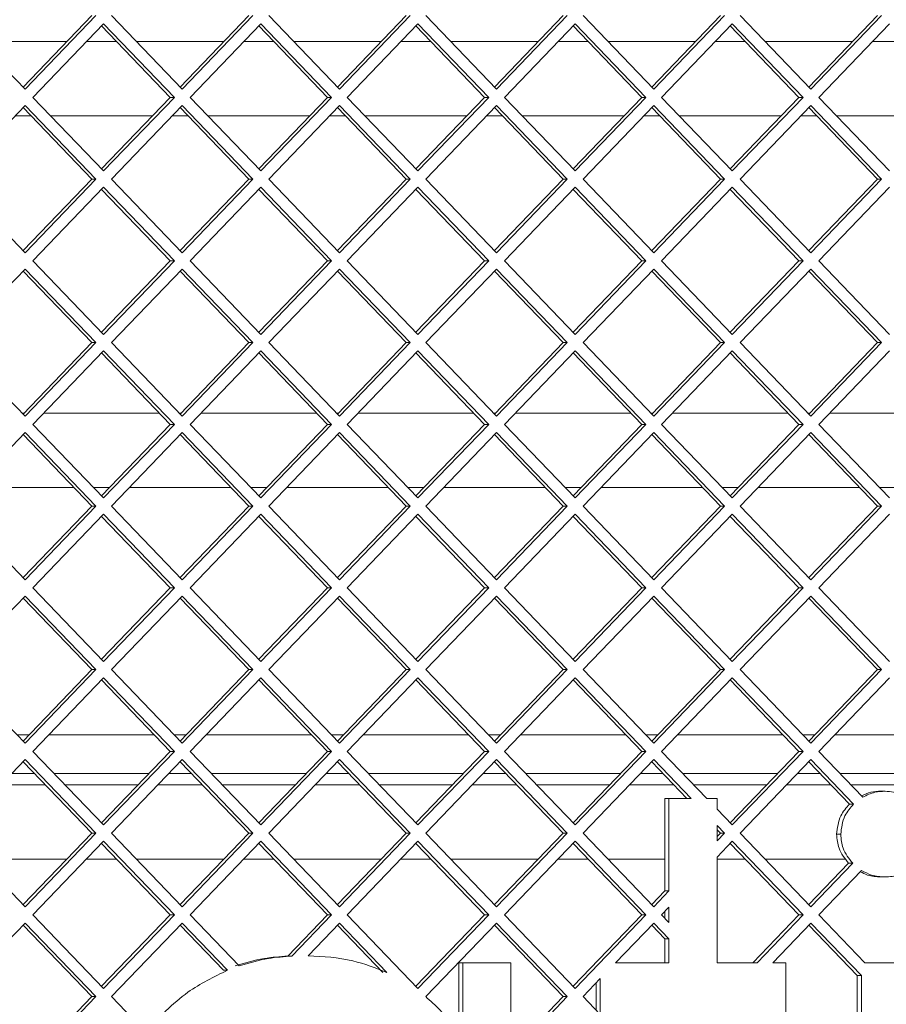
# Paper-space layout 'Foglio2' of a CAD drawing. Units: millimetres. Extents: x 5 to 415, y 5 to 292.
# Drawn here: x 357 to 359, y 142 to 144 of the extents above; entities that cross this region are included whole.
import ezdxf

# ---------------------------------------------------------------- set-up
doc = ezdxf.new("R2010")
doc.units = ezdxf.units.MM

psp = doc.layouts.new('Foglio2')

# ---------------------------------------------------------------- linework, layer by layer
at = {"color": 7, "linetype": 'Continuous', "lineweight": 15}
for p, q in [((356.5724123, 144.49550627), (356.7627324, 144.29751637)), ((356.75721966, 144.30325128), (356.94202701, 144.49550627)), ((356.7627324, 144.29751637), (356.95305251, 144.49550627)), ((356.99536744, 144.49550627), (357.18568755, 144.29751637)), ((357.1801748, 144.30325128), (357.36498216, 144.49550627)), ((357.18568755, 144.29751637), (357.37600765, 144.49550627)), ((357.41832259, 144.49550627), (357.6086427, 144.29751637)), ((357.60312995, 144.30325128), (357.78793731, 144.49550627)), ((357.6086427, 144.29751637), (357.7989628, 144.49550627)), ((357.84127774, 144.49550627), (358.03159784, 144.29751637)), ((358.02608509, 144.30325128), (358.21089245, 144.49550627)), ((358.03159784, 144.29751637), (358.22191795, 144.49550627)), ((358.26423288, 144.49550627), (358.45455299, 144.29751637)), ((358.44904024, 144.30325128), (358.6338476, 144.49550627)), ((358.45455299, 144.29751637), (358.64487309, 144.49550627)), ((358.68718803, 144.49550627), (358.87750813, 144.29751637)), ((358.87199539, 144.30325128), (359.05680275, 144.49550627)), ((358.87750813, 144.29751637), (359.06782824, 144.49550627)), ((356.97420998, 144.47349617), (356.78388987, 144.27550627)), ((357.15350459, 144.27550627), (356.96869723, 144.46776126)), ((357.16453008, 144.27550627), (356.97420998, 144.47349617)), ((357.39716512, 144.47349617), (357.20684502, 144.27550627)), ((357.57645973, 144.27550627), (357.39165238, 144.46776126)), ((357.58748523, 144.27550627), (357.39716512, 144.47349617)), ((357.82012027, 144.47349617), (357.62980016, 144.27550627)), ((357.99941488, 144.27550627), (357.81460752, 144.46776126)), ((358.01044037, 144.27550627), (357.82012027, 144.47349617)), ((358.24307541, 144.47349617), (358.05275531, 144.27550627)), ((358.42237003, 144.27550627), (358.23756267, 144.46776126)), ((358.43339552, 144.27550627), (358.24307541, 144.47349617)), ((358.66603056, 144.47349617), (358.47571046, 144.27550627)), ((358.84532517, 144.27550627), (358.66051781, 144.46776126)), ((358.85635067, 144.27550627), (358.66603056, 144.47349617)), ((359.08898571, 144.47349617), (358.8986656, 144.27550627)), ((356.8747387, 144.42550627), (356.63970062, 144.42550627)), ((357.00931533, 144.42550627), (356.92807912, 144.42550627)), ((357.29769384, 144.42550627), (357.06265576, 144.42550627)), ((357.43227048, 144.42550627), (357.35103427, 144.42550627)), ((357.72064899, 144.42550627), (357.48561091, 144.42550627)), ((357.85522563, 144.42550627), (357.77398942, 144.42550627)), ((358.14360413, 144.42550627), (357.90856605, 144.42550627)), ((358.27818077, 144.42550627), (358.19694456, 144.42550627)), ((358.56655928, 144.42550627), (358.3315212, 144.42550627)), ((358.70113592, 144.42550627), (358.61989971, 144.42550627)), ((358.98951443, 144.42550627), (358.75447635, 144.42550627)), ((359.12409106, 144.42550627), (359.04285486, 144.42550627)), ((356.7627324, 144.25349617), (356.5724123, 144.05550627)), ((356.95305251, 144.05550627), (356.7627324, 144.25349617)), ((356.78388987, 144.27550627), (356.97420998, 144.07751637)), ((356.96869723, 144.08325128), (357.15350459, 144.27550627)), ((356.97420998, 144.07751637), (357.16453008, 144.27550627)), ((357.18568755, 144.25349617), (356.99536744, 144.05550627)), ((357.15350459, 144.27550627), (357.16453008, 144.27550627)), ((357.37600765, 144.05550627), (357.18568755, 144.25349617)), ((357.20684502, 144.27550627), (357.39716512, 144.07751637)), ((357.39165238, 144.08325128), (357.57645973, 144.27550627)), ((357.39716512, 144.07751637), (357.58748523, 144.27550627)), ((357.6086427, 144.25349617), (357.41832259, 144.05550627)), ((357.57645973, 144.27550627), (357.58748523, 144.27550627)), ((357.7989628, 144.05550627), (357.6086427, 144.25349617)), ((357.62980016, 144.27550627), (357.82012027, 144.07751637)), ((357.81460752, 144.08325128), (357.99941488, 144.27550627)), ((357.82012027, 144.07751637), (358.01044037, 144.27550627)), ((358.03159784, 144.25349617), (357.84127774, 144.05550627)), ((357.99941488, 144.27550627), (358.01044037, 144.27550627)), ((358.22191795, 144.05550627), (358.03159784, 144.25349617)), ((358.05275531, 144.27550627), (358.24307541, 144.07751637)), ((358.23756267, 144.08325128), (358.42237003, 144.27550627)), ((358.24307541, 144.07751637), (358.43339552, 144.27550627)), ((358.45455299, 144.25349617), (358.26423288, 144.05550627)), ((358.42237003, 144.27550627), (358.43339552, 144.27550627)), ((358.64487309, 144.05550627), (358.45455299, 144.25349617)), ((358.47571046, 144.27550627), (358.66603056, 144.07751637)), ((358.66051781, 144.08325128), (358.84532517, 144.27550627)), ((358.66603056, 144.07751637), (358.85635067, 144.27550627)), ((358.87750813, 144.25349617), (358.68718803, 144.05550627)), ((358.84532517, 144.27550627), (358.85635067, 144.27550627)), ((359.06782824, 144.05550627), (358.87750813, 144.25349617)), ((358.8986656, 144.27550627), (359.08898571, 144.07751637)), ((356.73582679, 144.22550627), (356.77861253, 144.22550627)), ((356.94202701, 144.05550627), (356.75721966, 144.24776126)), ((356.83195295, 144.22550627), (357.1054415, 144.22550627)), ((357.15878193, 144.22550627), (357.20156767, 144.22550627)), ((357.36498216, 144.05550627), (357.1801748, 144.24776126)), ((357.2549081, 144.22550627), (357.52839665, 144.22550627)), ((357.58173708, 144.22550627), (357.62452282, 144.22550627)), ((357.78793731, 144.05550627), (357.60312995, 144.24776126)), ((357.67786325, 144.22550627), (357.9513518, 144.22550627)), ((358.00469222, 144.22550627), (358.04747796, 144.22550627)), ((358.21089245, 144.05550627), (358.02608509, 144.24776126)), ((358.10081839, 144.22550627), (358.37430694, 144.22550627)), ((358.42764737, 144.22550627), (358.47043311, 144.22550627)), ((358.6338476, 144.05550627), (358.44904024, 144.24776126)), ((358.52377354, 144.22550627), (358.79726209, 144.22550627)), ((358.85060252, 144.22550627), (358.89338826, 144.22550627)), ((359.05680275, 144.05550627), (358.87199539, 144.24776126)), ((358.94672869, 144.22550627), (359.22021723, 144.22550627)), ((356.5724123, 144.05550627), (356.7627324, 143.85751637)), ((356.75721966, 143.86325128), (356.94202701, 144.05550627)), ((356.7627324, 143.85751637), (356.95305251, 144.05550627)), ((356.94202701, 144.05550627), (356.95305251, 144.05550627)), ((356.99536744, 144.05550627), (357.18568755, 143.85751637)), ((357.1801748, 143.86325128), (357.36498216, 144.05550627)), ((357.18568755, 143.85751637), (357.37600765, 144.05550627)), ((357.36498216, 144.05550627), (357.37600765, 144.05550627)), ((357.41832259, 144.05550627), (357.6086427, 143.85751637)), ((357.60312995, 143.86325128), (357.78793731, 144.05550627)), ((357.6086427, 143.85751637), (357.7989628, 144.05550627)), ((357.78793731, 144.05550627), (357.7989628, 144.05550627)), ((357.84127774, 144.05550627), (358.03159784, 143.85751637)), ((358.02608509, 143.86325128), (358.21089245, 144.05550627)), ((358.03159784, 143.85751637), (358.22191795, 144.05550627)), ((358.21089245, 144.05550627), (358.22191795, 144.05550627)), ((358.26423288, 144.05550627), (358.45455299, 143.85751637)), ((358.44904024, 143.86325128), (358.6338476, 144.05550627)), ((358.45455299, 143.85751637), (358.64487309, 144.05550627)), ((358.6338476, 144.05550627), (358.64487309, 144.05550627)), ((358.68718803, 144.05550627), (358.87750813, 143.85751637)), ((358.87199539, 143.86325128), (359.05680275, 144.05550627)), ((358.87750813, 143.85751637), (359.06782824, 144.05550627)), ((359.05680275, 144.05550627), (359.06782824, 144.05550627)), ((356.97420998, 144.03349617), (356.78388987, 143.83550627)), ((357.15350459, 143.83550627), (356.96869723, 144.02776126)), ((357.16453008, 143.83550627), (356.97420998, 144.03349617)), ((357.39716512, 144.03349617), (357.20684502, 143.83550627)), ((357.57645973, 143.83550627), (357.39165238, 144.02776126)), ((357.58748523, 143.83550627), (357.39716512, 144.03349617)), ((357.82012027, 144.03349617), (357.62980016, 143.83550627)), ((357.99941488, 143.83550627), (357.81460752, 144.02776126)), ((358.01044037, 143.83550627), (357.82012027, 144.03349617)), ((358.24307541, 144.03349617), (358.05275531, 143.83550627)), ((358.42237003, 143.83550627), (358.23756267, 144.02776126)), ((358.43339552, 143.83550627), (358.24307541, 144.03349617)), ((358.66603056, 144.03349617), (358.47571046, 143.83550627)), ((358.84532517, 143.83550627), (358.66051781, 144.02776126)), ((358.85635067, 143.83550627), (358.66603056, 144.03349617)), ((359.08898571, 144.03349617), (358.8986656, 143.83550627)), ((356.78388987, 143.83550627), (356.97420998, 143.63751637)), ((356.96869723, 143.64325128), (357.15350459, 143.83550627)), ((356.97420998, 143.63751637), (357.16453008, 143.83550627)), ((357.15350459, 143.83550627), (357.16453008, 143.83550627)), ((357.20684502, 143.83550627), (357.39716512, 143.63751637)), ((357.39165238, 143.64325128), (357.57645973, 143.83550627)), ((357.39716512, 143.63751637), (357.58748523, 143.83550627)), ((357.57645973, 143.83550627), (357.58748523, 143.83550627)), ((357.62980016, 143.83550627), (357.82012027, 143.63751637)), ((357.81460752, 143.64325128), (357.99941488, 143.83550627)), ((357.82012027, 143.63751637), (358.01044037, 143.83550627)), ((357.99941488, 143.83550627), (358.01044037, 143.83550627)), ((358.05275531, 143.83550627), (358.24307541, 143.63751637)), ((358.23756267, 143.64325128), (358.42237003, 143.83550627)), ((358.24307541, 143.63751637), (358.43339552, 143.83550627)), ((358.42237003, 143.83550627), (358.43339552, 143.83550627)), ((358.47571046, 143.83550627), (358.66603056, 143.63751637)), ((358.66051781, 143.64325128), (358.84532517, 143.83550627)), ((358.66603056, 143.63751637), (358.85635067, 143.83550627)), ((358.84532517, 143.83550627), (358.85635067, 143.83550627)), ((358.8986656, 143.83550627), (359.08898571, 143.63751637)), ((356.7627324, 143.81349617), (356.5724123, 143.61550627)), ((356.94202701, 143.61550627), (356.75721966, 143.80776126)), ((356.95305251, 143.61550627), (356.7627324, 143.81349617)), ((357.18568755, 143.81349617), (356.99536744, 143.61550627)), ((357.36498216, 143.61550627), (357.1801748, 143.80776126)), ((357.37600765, 143.61550627), (357.18568755, 143.81349617)), ((357.6086427, 143.81349617), (357.41832259, 143.61550627)), ((357.78793731, 143.61550627), (357.60312995, 143.80776126)), ((357.7989628, 143.61550627), (357.6086427, 143.81349617)), ((358.03159784, 143.81349617), (357.84127774, 143.61550627)), ((358.21089245, 143.61550627), (358.02608509, 143.80776126)), ((358.22191795, 143.61550627), (358.03159784, 143.81349617)), ((358.45455299, 143.81349617), (358.26423288, 143.61550627)), ((358.6338476, 143.61550627), (358.44904024, 143.80776126)), ((358.64487309, 143.61550627), (358.45455299, 143.81349617)), ((358.87750813, 143.81349617), (358.68718803, 143.61550627)), ((359.05680275, 143.61550627), (358.87199539, 143.80776126)), ((359.06782824, 143.61550627), (358.87750813, 143.81349617)), ((356.5724123, 143.61550627), (356.7627324, 143.41751637)), ((356.75721966, 143.42325128), (356.94202701, 143.61550627)), ((356.7627324, 143.41751637), (356.95305251, 143.61550627)), ((356.94202701, 143.61550627), (356.95305251, 143.61550627)), ((356.99536744, 143.61550627), (357.18568755, 143.41751637)), ((357.1801748, 143.42325128), (357.36498216, 143.61550627)), ((357.18568755, 143.41751637), (357.37600765, 143.61550627)), ((357.36498216, 143.61550627), (357.37600765, 143.61550627)), ((357.41832259, 143.61550627), (357.6086427, 143.41751637)), ((357.60312995, 143.42325128), (357.78793731, 143.61550627)), ((357.6086427, 143.41751637), (357.7989628, 143.61550627)), ((357.78793731, 143.61550627), (357.7989628, 143.61550627)), ((357.84127774, 143.61550627), (358.03159784, 143.41751637)), ((358.02608509, 143.42325128), (358.21089245, 143.61550627)), ((358.03159784, 143.41751637), (358.22191795, 143.61550627)), ((358.21089245, 143.61550627), (358.22191795, 143.61550627)), ((358.26423288, 143.61550627), (358.45455299, 143.41751637)), ((358.44904024, 143.42325128), (358.6338476, 143.61550627)), ((358.45455299, 143.41751637), (358.64487309, 143.61550627)), ((358.6338476, 143.61550627), (358.64487309, 143.61550627)), ((358.68718803, 143.61550627), (358.87750813, 143.41751637)), ((358.87199539, 143.42325128), (359.05680275, 143.61550627)), ((358.87750813, 143.41751637), (359.06782824, 143.61550627)), ((359.05680275, 143.61550627), (359.06782824, 143.61550627)), ((356.97420998, 143.59349617), (356.78388987, 143.39550627)), ((357.16453008, 143.39550627), (356.97420998, 143.59349617)), ((357.39716512, 143.59349617), (357.20684502, 143.39550627)), ((357.58748523, 143.39550627), (357.39716512, 143.59349617)), ((357.82012027, 143.59349617), (357.62980016, 143.39550627)), ((358.01044037, 143.39550627), (357.82012027, 143.59349617)), ((358.24307541, 143.59349617), (358.05275531, 143.39550627)), ((358.43339552, 143.39550627), (358.24307541, 143.59349617)), ((358.66603056, 143.59349617), (358.47571046, 143.39550627)), ((358.85635067, 143.39550627), (358.66603056, 143.59349617)), ((359.08898571, 143.59349617), (358.8986656, 143.39550627)), ((357.15350459, 143.39550627), (356.96869723, 143.58776126)), ((357.57645973, 143.39550627), (357.39165238, 143.58776126)), ((357.99941488, 143.39550627), (357.81460752, 143.58776126)), ((358.42237003, 143.39550627), (358.23756267, 143.58776126)), ((358.84532517, 143.39550627), (358.66051781, 143.58776126)), ((356.75938729, 143.42550627), (356.75505202, 143.42550627)), ((357.12466674, 143.42550627), (356.81272772, 143.42550627)), ((357.18234244, 143.42550627), (357.17800717, 143.42550627)), ((357.54762188, 143.42550627), (357.23568287, 143.42550627)), ((357.60529758, 143.42550627), (357.60096231, 143.42550627)), ((357.97057703, 143.42550627), (357.65863801, 143.42550627)), ((358.02825273, 143.42550627), (358.02391746, 143.42550627)), ((358.39353218, 143.42550627), (358.08159316, 143.42550627)), ((358.45120788, 143.42550627), (358.4468726, 143.42550627)), ((358.81648732, 143.42550627), (358.50454831, 143.42550627)), ((358.87416302, 143.42550627), (358.86982775, 143.42550627)), ((359.23944247, 143.42550627), (358.92750345, 143.42550627)), ((356.78388987, 143.39550627), (356.97420998, 143.19751637)), ((356.96869723, 143.20325128), (357.15350459, 143.39550627)), ((356.97420998, 143.19751637), (357.16453008, 143.39550627)), ((357.15350459, 143.39550627), (357.16453008, 143.39550627)), ((357.20684502, 143.39550627), (357.39716512, 143.19751637)), ((357.39165238, 143.20325128), (357.57645973, 143.39550627)), ((357.39716512, 143.19751637), (357.58748523, 143.39550627)), ((357.57645973, 143.39550627), (357.58748523, 143.39550627)), ((357.62980016, 143.39550627), (357.82012027, 143.19751637)), ((357.81460752, 143.20325128), (357.99941488, 143.39550627)), ((357.82012027, 143.19751637), (358.01044037, 143.39550627)), ((357.99941488, 143.39550627), (358.01044037, 143.39550627)), ((358.05275531, 143.39550627), (358.24307541, 143.19751637)), ((358.23756267, 143.20325128), (358.42237003, 143.39550627)), ((358.24307541, 143.19751637), (358.43339552, 143.39550627)), ((358.42237003, 143.39550627), (358.43339552, 143.39550627)), ((358.47571046, 143.39550627), (358.66603056, 143.19751637)), ((358.66051781, 143.20325128), (358.84532517, 143.39550627)), ((358.66603056, 143.19751637), (358.85635067, 143.39550627)), ((358.84532517, 143.39550627), (358.85635067, 143.39550627)), ((358.8986656, 143.39550627), (359.08898571, 143.19751637)), ((356.7627324, 143.37349617), (356.5724123, 143.17550627)), ((356.94202701, 143.17550627), (356.75721966, 143.36776126)), ((356.95305251, 143.17550627), (356.7627324, 143.37349617)), ((357.18568755, 143.37349617), (356.99536744, 143.17550627)), ((357.36498216, 143.17550627), (357.1801748, 143.36776126)), ((357.37600765, 143.17550627), (357.18568755, 143.37349617)), ((357.6086427, 143.37349617), (357.41832259, 143.17550627)), ((357.78793731, 143.17550627), (357.60312995, 143.36776126)), ((357.7989628, 143.17550627), (357.6086427, 143.37349617)), ((358.03159784, 143.37349617), (357.84127774, 143.17550627)), ((358.21089245, 143.17550627), (358.02608509, 143.36776126)), ((358.22191795, 143.17550627), (358.03159784, 143.37349617)), ((358.45455299, 143.37349617), (358.26423288, 143.17550627)), ((358.6338476, 143.17550627), (358.44904024, 143.36776126)), ((358.64487309, 143.17550627), (358.45455299, 143.37349617)), ((358.87750813, 143.37349617), (358.68718803, 143.17550627)), ((359.05680275, 143.17550627), (358.87199539, 143.36776126)), ((359.06782824, 143.17550627), (358.87750813, 143.37349617)), ((356.62047538, 143.22550627), (356.89396393, 143.22550627)), ((356.94730436, 143.22550627), (356.9900901, 143.22550627)), ((357.04343053, 143.22550627), (357.31691908, 143.22550627)), ((357.3702595, 143.22550627), (357.41304525, 143.22550627)), ((357.46638567, 143.22550627), (357.73987422, 143.22550627)), ((357.79321465, 143.22550627), (357.83600039, 143.22550627)), ((357.88934082, 143.22550627), (358.16282937, 143.22550627)), ((358.2161698, 143.22550627), (358.25895554, 143.22550627)), ((358.31229597, 143.22550627), (358.58578451, 143.22550627)), ((358.63912494, 143.22550627), (358.68191068, 143.22550627)), ((358.73525111, 143.22550627), (359.00873966, 143.22550627)), ((359.06208009, 143.22550627), (359.10486583, 143.22550627)), ((356.5724123, 143.17550627), (356.7627324, 142.97751637)), ((356.75721966, 142.98325128), (356.94202701, 143.17550627)), ((356.7627324, 142.97751637), (356.95305251, 143.17550627)), ((356.94202701, 143.17550627), (356.95305251, 143.17550627)), ((356.99536744, 143.17550627), (357.18568755, 142.97751637)), ((357.1801748, 142.98325128), (357.36498216, 143.17550627)), ((357.18568755, 142.97751637), (357.37600765, 143.17550627)), ((357.36498216, 143.17550627), (357.37600765, 143.17550627)), ((357.41832259, 143.17550627), (357.6086427, 142.97751637)), ((357.60312995, 142.98325128), (357.78793731, 143.17550627)), ((357.6086427, 142.97751637), (357.7989628, 143.17550627)), ((357.78793731, 143.17550627), (357.7989628, 143.17550627)), ((357.84127774, 143.17550627), (358.03159784, 142.97751637)), ((358.02608509, 142.98325128), (358.21089245, 143.17550627)), ((358.03159784, 142.97751637), (358.22191795, 143.17550627)), ((358.21089245, 143.17550627), (358.22191795, 143.17550627)), ((358.26423288, 143.17550627), (358.45455299, 142.97751637)), ((358.44904024, 142.98325128), (358.6338476, 143.17550627)), ((358.45455299, 142.97751637), (358.64487309, 143.17550627)), ((358.6338476, 143.17550627), (358.64487309, 143.17550627)), ((358.68718803, 143.17550627), (358.87750813, 142.97751637)), ((358.87199539, 142.98325128), (359.05680275, 143.17550627)), ((358.87750813, 142.97751637), (359.06782824, 143.17550627)), ((359.05680275, 143.17550627), (359.06782824, 143.17550627)), ((356.97420998, 143.15349617), (356.78388987, 142.95550627)), ((357.15350459, 142.95550627), (356.96869723, 143.14776126)), ((357.16453008, 142.95550627), (356.97420998, 143.15349617)), ((357.39716512, 143.15349617), (357.20684502, 142.95550627)), ((357.57645973, 142.95550627), (357.39165238, 143.14776126)), ((357.58748523, 142.95550627), (357.39716512, 143.15349617)), ((357.82012027, 143.15349617), (357.62980016, 142.95550627)), ((357.99941488, 142.95550627), (357.81460752, 143.14776126)), ((358.01044037, 142.95550627), (357.82012027, 143.15349617)), ((358.24307541, 143.15349617), (358.05275531, 142.95550627)), ((358.42237003, 142.95550627), (358.23756267, 143.14776126)), ((358.43339552, 142.95550627), (358.24307541, 143.15349617)), ((358.66603056, 143.15349617), (358.47571046, 142.95550627)), ((358.84532517, 142.95550627), (358.66051781, 143.14776126)), ((358.85635067, 142.95550627), (358.66603056, 143.15349617)), ((359.08898571, 143.15349617), (358.8986656, 142.95550627)), ((356.78388987, 142.95550627), (356.97420998, 142.75751637)), ((356.96869723, 142.76325128), (357.15350459, 142.95550627)), ((356.97420998, 142.75751637), (357.16453008, 142.95550627)), ((357.15350459, 142.95550627), (357.16453008, 142.95550627)), ((357.20684502, 142.95550627), (357.39716512, 142.75751637)), ((357.39165238, 142.76325128), (357.57645973, 142.95550627)), ((357.39716512, 142.75751637), (357.58748523, 142.95550627)), ((357.57645973, 142.95550627), (357.58748523, 142.95550627)), ((357.62980016, 142.95550627), (357.82012027, 142.75751637)), ((357.81460752, 142.76325128), (357.99941488, 142.95550627)), ((357.82012027, 142.75751637), (358.01044037, 142.95550627)), ((357.99941488, 142.95550627), (358.01044037, 142.95550627)), ((358.05275531, 142.95550627), (358.24307541, 142.75751637)), ((358.23756267, 142.76325128), (358.42237003, 142.95550627)), ((358.24307541, 142.75751637), (358.43339552, 142.95550627)), ((358.42237003, 142.95550627), (358.43339552, 142.95550627)), ((358.47571046, 142.95550627), (358.66603056, 142.75751637)), ((358.66051781, 142.76325128), (358.84532517, 142.95550627)), ((358.66603056, 142.75751637), (358.85635067, 142.95550627)), ((358.84532517, 142.95550627), (358.85635067, 142.95550627)), ((358.8986656, 142.95550627), (359.08898571, 142.75751637)), ((356.7627324, 142.93349617), (356.5724123, 142.73550627)), ((356.94202701, 142.73550627), (356.75721966, 142.92776126)), ((356.95305251, 142.73550627), (356.7627324, 142.93349617)), ((357.18568755, 142.93349617), (356.99536744, 142.73550627)), ((357.36498216, 142.73550627), (357.1801748, 142.92776126)), ((357.37600765, 142.73550627), (357.18568755, 142.93349617)), ((357.6086427, 142.93349617), (357.41832259, 142.73550627)), ((357.78793731, 142.73550627), (357.60312995, 142.92776126)), ((357.7989628, 142.73550627), (357.6086427, 142.93349617)), ((358.03159784, 142.93349617), (357.84127774, 142.73550627)), ((358.21089245, 142.73550627), (358.02608509, 142.92776126)), ((358.22191795, 142.73550627), (358.03159784, 142.93349617)), ((358.45455299, 142.93349617), (358.26423288, 142.73550627)), ((358.6338476, 142.73550627), (358.44904024, 142.92776126)), ((358.64487309, 142.73550627), (358.45455299, 142.93349617)), ((358.87750813, 142.93349617), (358.68718803, 142.73550627)), ((359.05680275, 142.73550627), (358.87199539, 142.92776126)), ((359.06782824, 142.73550627), (358.87750813, 142.93349617)), ((356.5724123, 142.73550627), (356.7627324, 142.53751637)), ((356.75721966, 142.54325128), (356.94202701, 142.73550627)), ((356.7627324, 142.53751637), (356.95305251, 142.73550627)), ((356.94202701, 142.73550627), (356.95305251, 142.73550627)), ((356.99536744, 142.73550627), (357.18568755, 142.53751637)), ((357.1801748, 142.54325128), (357.36498216, 142.73550627)), ((357.18568755, 142.53751637), (357.37600765, 142.73550627)), ((357.36498216, 142.73550627), (357.37600765, 142.73550627)), ((357.41832259, 142.73550627), (357.6086427, 142.53751637)), ((357.60312995, 142.54325128), (357.78793731, 142.73550627)), ((357.6086427, 142.53751637), (357.7989628, 142.73550627)), ((357.78793731, 142.73550627), (357.7989628, 142.73550627)), ((357.84127774, 142.73550627), (358.03159784, 142.53751637)), ((358.02608509, 142.54325128), (358.21089245, 142.73550627)), ((358.03159784, 142.53751637), (358.22191795, 142.73550627)), ((358.21089245, 142.73550627), (358.22191795, 142.73550627)), ((358.26423288, 142.73550627), (358.45455299, 142.53751637)), ((358.44904024, 142.54325128), (358.6338476, 142.73550627)), ((358.45455299, 142.53751637), (358.64487309, 142.73550627)), ((358.6338476, 142.73550627), (358.64487309, 142.73550627)), ((358.68718803, 142.73550627), (358.87750813, 142.53751637)), ((358.87199539, 142.54325128), (359.05680275, 142.73550627)), ((358.87750813, 142.53751637), (359.06782824, 142.73550627)), ((359.05680275, 142.73550627), (359.06782824, 142.73550627)), ((356.97420998, 142.71349617), (356.78388987, 142.51550627)), ((357.15350459, 142.51550627), (356.96869723, 142.70776126)), ((357.16453008, 142.51550627), (356.97420998, 142.71349617)), ((357.39716512, 142.71349617), (357.20684502, 142.51550627)), ((357.57645973, 142.51550627), (357.39165238, 142.70776126)), ((357.58748523, 142.51550627), (357.39716512, 142.71349617)), ((357.82012027, 142.71349617), (357.62980016, 142.51550627)), ((357.99941488, 142.51550627), (357.81460752, 142.70776126)), ((358.01044037, 142.51550627), (357.82012027, 142.71349617)), ((358.24307541, 142.71349617), (358.05275531, 142.51550627)), ((358.42237003, 142.51550627), (358.23756267, 142.70776126)), ((358.43339552, 142.51550627), (358.24307541, 142.71349617)), ((358.66603056, 142.71349617), (358.47571046, 142.51550627)), ((358.84532517, 142.51550627), (358.66051781, 142.70776126)), ((358.85635067, 142.51550627), (358.66603056, 142.71349617)), ((359.08898571, 142.71349617), (358.8986656, 142.51550627)), ((356.74155608, 142.55954609), (356.77288323, 142.55954609)), ((356.82622366, 142.55954609), (357.1111708, 142.55954609)), ((357.16451123, 142.55954609), (357.19583838, 142.55954609)), ((357.24917881, 142.55954609), (357.53412594, 142.55954609)), ((357.58746637, 142.55954609), (357.61879352, 142.55954609)), ((357.67213395, 142.55954609), (357.95708109, 142.55954609)), ((358.01042152, 142.55954609), (358.04174867, 142.55954609)), ((358.0950891, 142.55954609), (358.38003624, 142.55954609)), ((358.43337667, 142.55954609), (358.46470382, 142.55954609)), ((358.51804424, 142.55954609), (358.80299138, 142.55954609)), ((358.85633181, 142.55954609), (358.88765896, 142.55954609)), ((358.94099939, 142.55954609), (359.22594653, 142.55954609)), ((356.78388987, 142.51550627), (356.97420998, 142.31751637)), ((356.96869723, 142.32325128), (357.15350459, 142.51550627)), ((356.97420998, 142.31751637), (357.16453008, 142.51550627)), ((357.15350459, 142.51550627), (357.16453008, 142.51550627)), ((357.20684502, 142.51550627), (357.39716512, 142.31751637)), ((357.39165238, 142.32325128), (357.57645973, 142.51550627)), ((357.39716512, 142.31751637), (357.58748523, 142.51550627)), ((357.57645973, 142.51550627), (357.58748523, 142.51550627)), ((357.62980016, 142.51550627), (357.82012027, 142.31751637)), ((357.81460752, 142.32325128), (357.99941488, 142.51550627)), ((357.82012027, 142.31751637), (358.01044037, 142.51550627)), ((357.99941488, 142.51550627), (358.01044037, 142.51550627)), ((358.05275531, 142.51550627), (358.24307541, 142.31751637)), ((358.23756267, 142.32325128), (358.42237003, 142.51550627)), ((358.24307541, 142.31751637), (358.43339552, 142.51550627)), ((358.42237003, 142.51550627), (358.43339552, 142.51550627)), ((358.47571046, 142.51550627), (358.59734703, 142.38896781)), ((358.66051781, 142.32325128), (358.84532517, 142.51550627)), ((358.66603056, 142.31751637), (358.85635067, 142.51550627)), ((358.84532517, 142.51550627), (358.85635067, 142.51550627)), ((358.8986656, 142.51550627), (359.01700411, 142.39239879)), ((356.7627324, 142.49349617), (356.5724123, 142.29550627)), ((356.94202701, 142.29550627), (356.75721966, 142.48776126)), ((356.95305251, 142.29550627), (356.7627324, 142.49349617)), ((357.18568755, 142.49349617), (356.99536744, 142.29550627)), ((357.36498216, 142.29550627), (357.1801748, 142.48776126)), ((357.37600765, 142.29550627), (357.18568755, 142.49349617)), ((357.6086427, 142.49349617), (357.41832259, 142.29550627)), ((357.78793731, 142.29550627), (357.60312995, 142.48776126)), ((357.7989628, 142.29550627), (357.6086427, 142.49349617)), ((358.03159784, 142.49349617), (357.84127774, 142.29550627)), ((358.21089245, 142.29550627), (358.02608509, 142.48776126)), ((358.22191795, 142.29550627), (358.03159784, 142.49349617)), ((358.45455299, 142.49349617), (358.26423288, 142.29550627)), ((358.5440066, 142.38896781), (358.44904024, 142.48776126)), ((358.5550321, 142.38896781), (358.45455299, 142.49349617)), ((358.87750813, 142.49349617), (358.68718803, 142.29550627)), ((358.98151562, 142.37382742), (358.87199539, 142.48776126)), ((358.99254112, 142.37382742), (358.87750813, 142.49349617)), ((356.72680962, 142.45612572), (356.78762969, 142.45612572)), ((356.84097012, 142.45612572), (357.09642434, 142.45612572)), ((357.14976477, 142.45612572), (357.21058484, 142.45612572)), ((357.26392527, 142.45612572), (357.51937948, 142.45612572)), ((357.57271991, 142.45612572), (357.63353998, 142.45612572)), ((357.68688041, 142.45612572), (357.94233463, 142.45612572)), ((357.99567506, 142.45612572), (358.05649513, 142.45612572)), ((358.10983556, 142.45612572), (358.36528978, 142.45612572)), ((358.41863021, 142.45612572), (358.47945028, 142.45612572)), ((358.5327907, 142.45612572), (358.78824492, 142.45612572)), ((358.84158535, 142.45612572), (358.90240542, 142.45612572)), ((358.95574585, 142.45612572), (359.21120007, 142.45612572)), ((356.81706299, 142.42550627), (356.69737632, 142.42550627)), ((357.06699103, 142.42550627), (356.87040342, 142.42550627)), ((357.24001814, 142.42550627), (357.12033146, 142.42550627)), ((357.48994618, 142.42550627), (357.29335857, 142.42550627)), ((357.66297329, 142.42550627), (357.54328661, 142.42550627)), ((357.91290133, 142.42550627), (357.71631372, 142.42550627)), ((358.08592843, 142.42550627), (357.96624176, 142.42550627)), ((358.33585647, 142.42550627), (358.13926886, 142.42550627)), ((358.50888358, 142.42550627), (358.3891969, 142.42550627)), ((358.75881162, 142.42550627), (358.56222401, 142.42550627)), ((358.93183873, 142.42550627), (358.81215205, 142.42550627)), ((359.18176677, 142.42550627), (358.98517915, 142.42550627)), ((359.06629105, 142.40819858), (359.07731654, 142.40819858)), ((358.48456597, 142.38896781), (358.49559147, 142.38896781)), ((358.48456597, 142.14020868), (358.48456597, 142.38896781)), ((358.49559147, 142.14020868), (358.49559147, 142.38896781)), ((358.49559147, 142.38896781), (358.5550321, 142.38896781)), ((358.59734703, 142.38896781), (358.62499208, 142.38896781)), ((358.62499208, 142.38896781), (358.62499208, 142.36020868)), ((358.99254112, 142.37382742), (358.98151562, 142.37382742)), ((358.62499208, 142.36020868), (358.66603056, 142.31751637)), ((358.64487309, 142.29550627), (358.62499208, 142.31618848)), ((358.62499208, 142.31618848), (358.62499208, 142.27482407)), ((356.5724123, 142.29550627), (356.7627324, 142.09751637)), ((356.75721966, 142.10325128), (356.94202701, 142.29550627)), ((356.7627324, 142.09751637), (356.95305251, 142.29550627)), ((356.94202701, 142.29550627), (356.95305251, 142.29550627)), ((356.99536744, 142.29550627), (357.18568755, 142.09751637)), ((357.1801748, 142.10325128), (357.36498216, 142.29550627)), ((357.18568755, 142.09751637), (357.37600765, 142.29550627)), ((357.36498216, 142.29550627), (357.37600765, 142.29550627)), ((357.41832259, 142.29550627), (357.6086427, 142.09751637)), ((357.60312995, 142.10325128), (357.78793731, 142.29550627)), ((357.6086427, 142.09751637), (357.7989628, 142.29550627)), ((357.78793731, 142.29550627), (357.7989628, 142.29550627)), ((357.84127774, 142.29550627), (358.03159784, 142.09751637)), ((358.02608509, 142.10325128), (358.21089245, 142.29550627)), ((358.03159784, 142.09751637), (358.22191795, 142.29550627)), ((358.21089245, 142.29550627), (358.22191795, 142.29550627)), ((358.26423288, 142.29550627), (358.45455299, 142.09751637)), ((358.6338476, 142.29550627), (358.62499208, 142.30471866)), ((358.62499208, 142.27482407), (358.64487309, 142.29550627)), ((358.62499208, 142.28629388), (358.6338476, 142.29550627)), ((358.6338476, 142.29550627), (358.64487309, 142.29550627)), ((358.68718803, 142.29550627), (358.87750813, 142.09751637)), ((358.94671102, 142.292213), (358.95773651, 142.292213)), ((356.97420998, 142.27349617), (356.78388987, 142.07550627)), ((357.15350459, 142.07550627), (356.96869723, 142.26776126)), ((357.16453008, 142.07550627), (356.97420998, 142.27349617)), ((357.39716512, 142.27349617), (357.20684502, 142.07550627)), ((357.57645973, 142.07550627), (357.39165238, 142.26776126)), ((357.58748523, 142.07550627), (357.39716512, 142.27349617)), ((357.82012027, 142.27349617), (357.62980016, 142.07550627)), ((357.99941488, 142.07550627), (357.81460752, 142.26776126)), ((358.01044037, 142.07550627), (357.82012027, 142.27349617)), ((358.24307541, 142.27349617), (358.05275531, 142.07550627)), ((358.42237003, 142.07550627), (358.23756267, 142.26776126)), ((358.43339552, 142.07550627), (358.24307541, 142.27349617)), ((358.66603056, 142.27349617), (358.62499208, 142.23080386)), ((358.84532517, 142.07550627), (358.66051781, 142.26776126)), ((358.85635067, 142.07550627), (358.66603056, 142.27349617)), ((356.63970062, 142.22550627), (356.8747387, 142.22550627)), ((356.92807912, 142.22550627), (357.00931533, 142.22550627)), ((357.06265576, 142.22550627), (357.29769384, 142.22550627)), ((357.35103427, 142.22550627), (357.43227048, 142.22550627)), ((357.48561091, 142.22550627), (357.72064899, 142.22550627)), ((357.77398942, 142.22550627), (357.85522563, 142.22550627)), ((357.90856605, 142.22550627), (358.14360413, 142.22550627)), ((358.19694456, 142.22550627), (358.27818077, 142.22550627)), ((358.3315212, 142.22550627), (358.48456597, 142.22550627)), ((358.62499208, 142.23080386), (358.62499208, 141.94666012)), ((358.62499208, 142.22550627), (358.70113592, 142.22550627)), ((358.75447635, 142.22550627), (358.97182163, 142.22550627)), ((358.87199539, 142.10325128), (358.97887041, 142.2144333)), ((358.87750813, 142.09751637), (358.9898959, 142.2144333)), ((358.97887041, 142.2144333), (358.9898959, 142.2144333)), ((359.01372985, 142.19520755), (358.8986656, 142.07550627)), ((359.06629105, 142.17742935), (359.07731654, 142.17742935)), ((358.44904024, 142.10325128), (358.48456597, 142.14020868)), ((358.45455299, 142.09751637), (358.49559147, 142.14020868)), ((358.48456597, 142.14020868), (358.49559147, 142.14020868)), ((358.49559147, 142.09618848), (358.47571046, 142.07550627)), ((358.48456597, 142.06629388), (358.48456597, 142.08471866)), ((358.49559147, 142.05482407), (358.49559147, 142.09618848)), ((356.7627324, 142.05349617), (356.58563329, 141.86926006)), ((356.95305251, 141.85550627), (356.7627324, 142.05349617)), ((356.78388987, 142.07550627), (356.97420998, 141.87751637)), ((356.96869723, 141.88325128), (357.15350459, 142.07550627)), ((356.97420998, 141.87751637), (357.16453008, 142.07550627)), ((357.18568755, 142.05349617), (356.99536744, 141.85550627)), ((357.15350459, 142.07550627), (357.16453008, 142.07550627)), ((357.30773173, 141.92653368), (357.18568755, 142.05349617)), ((357.20684502, 142.07550627), (357.33878438, 141.93824983)), ((357.46990698, 141.9646595), (357.57645973, 142.07550627)), ((357.48093247, 141.9646595), (357.58748523, 142.07550627)), ((357.6086427, 142.05349617), (357.52416562, 141.96561471)), ((357.57645973, 142.07550627), (357.58748523, 142.07550627)), ((357.73624222, 141.92075445), (357.6086427, 142.05349617)), ((357.62980016, 142.07550627), (357.82012027, 141.87751637)), ((357.81460752, 141.88325128), (357.99941488, 142.07550627)), ((357.82012027, 141.87751637), (358.01044037, 142.07550627)), ((358.03159784, 142.05349617), (357.84127774, 141.85550627)), ((357.99941488, 142.07550627), (358.01044037, 142.07550627)), ((358.22191795, 141.85550627), (358.03159784, 142.05349617)), ((358.05275531, 142.07550627), (358.24307541, 141.87751637)), ((358.23756267, 141.88325128), (358.42237003, 142.07550627)), ((358.24307541, 141.87751637), (358.43339552, 142.07550627)), ((358.45455299, 142.05349617), (358.35185558, 141.94666012)), ((358.42237003, 142.07550627), (358.43339552, 142.07550627)), ((358.49559147, 142.01080386), (358.45455299, 142.05349617)), ((358.47571046, 142.07550627), (358.49559147, 142.05482407)), ((358.7214703, 141.94666012), (358.84532517, 142.07550627)), ((358.73249579, 141.94666012), (358.85635067, 142.07550627)), ((358.87750813, 142.05349617), (358.77481073, 141.94666012)), ((358.84532517, 142.07550627), (358.85635067, 142.07550627)), ((359.01319392, 141.91234232), (358.87750813, 142.05349617)), ((358.8986656, 142.07550627), (359.02252047, 141.94666012)), ((356.94202701, 141.85550627), (356.75721966, 142.04776126)), ((357.29670623, 141.92653368), (357.1801748, 142.04776126)), ((357.72521673, 141.92075445), (357.60312995, 142.04776126)), ((358.21089245, 141.85550627), (358.02608509, 142.04776126)), ((358.48456597, 142.01080386), (358.44904024, 142.04776126)), ((359.00216843, 141.91234232), (358.87199539, 142.04776126)), ((358.49559147, 142.01080386), (358.48456597, 142.01080386)), ((358.48456597, 141.94666012), (358.48456597, 142.01080386)), ((358.49559147, 141.94666012), (358.49559147, 142.01080386)), ((357.48093247, 141.9646595), (357.46990698, 141.9646595)), ((357.92999192, 141.94666012), (357.94101741, 141.94666012)), ((357.92999192, 141.76321696), (357.92999192, 141.94666012)), ((357.94101741, 141.75174714), (357.94101741, 141.94666012)), ((357.94101741, 141.94666012), (358.07041803, 141.94666012)), ((358.07041803, 141.94666012), (358.07041803, 141.69790099)), ((358.35185558, 141.94666012), (358.49559147, 141.94666012)), ((358.62499208, 141.94666012), (358.73249579, 141.94666012)), ((358.77481073, 141.94666012), (358.8098501, 141.94666012)), ((358.8098501, 141.94666012), (358.8098501, 141.81204473)), ((359.02252047, 141.94666012), (359.14259453, 141.94666012)), ((357.30773173, 141.92653368), (357.29670623, 141.92653368)), ((358.31073345, 141.90388079), (358.26423288, 141.85550627)), ((358.29970796, 141.81860157), (358.29970796, 141.89241097)), ((358.31073345, 141.81204473), (358.31073345, 141.90388079)), ((359.01319392, 141.91234232), (359.00216843, 141.91234232)), ((359.00216843, 141.79867022), (359.00216843, 141.91234232)), ((359.01319392, 141.79867022), (359.01319392, 141.91234232)), ((356.75721966, 141.66325128), (356.94202701, 141.85550627)), ((356.7627324, 141.65751637), (356.95305251, 141.85550627)), ((356.94202701, 141.85550627), (356.95305251, 141.85550627)), ((356.99536744, 141.85550627), (357.08715869, 141.76001589)), ((357.84127774, 141.85550627), (357.84517453, 141.85145243)), ((358.07041803, 141.69790099), (358.22191795, 141.85550627)), ((358.07041803, 141.7093708), (358.21089245, 141.85550627)), ((358.21089245, 141.85550627), (358.22191795, 141.85550627)), ((358.26423288, 141.85550627), (358.45455299, 141.65751637))]:
    psp.add_line(p, q, dxfattribs=at)
for points, knots in [([(359.01397159, 142.39555352), (359.02211896, 142.39939808), (359.03873909, 142.40724074), (359.05698797, 142.40787516), (359.06629105, 142.40819858)], [0, 0, 0, 0, 0.4902108841, 1, 1, 1, 1]), ([(359.01700411, 142.39239879), (359.02774937, 142.39758893), (359.04694816, 142.40686228), (359.06803269, 142.40779006), (359.07731654, 142.40819858)], [0, 0, 0, 0, 0.5596841318, 1, 1, 1, 1]), ([(359.07731654, 142.40819858), (359.09243323, 142.40705147), (359.11944335, 142.40500185), (359.14212232, 142.38985344), (359.15210861, 142.3831831)], [0, 0, 0, 0, 0.5596674101, 1, 1, 1, 1]), ([(358.94671102, 142.292213), (358.94876813, 142.30960879), (358.95244725, 142.34072091), (358.97262146, 142.3636977), (358.98151562, 142.37382742)], [0, 0, 0, 0, 0.5591321324, 1, 1, 1, 1]), ([(358.95773651, 142.292213), (358.95979363, 142.30960879), (358.96347275, 142.34072091), (358.98364696, 142.3636977), (358.99254112, 142.37382742)], [0, 0, 0, 0, 0.5591321324, 1, 1, 1, 1]), ([(358.97887041, 142.2144333), (358.96869286, 142.22719305), (358.95050154, 142.24999979), (358.9478702, 142.2793038), (358.94671102, 142.292213)], [0, 0, 0, 0, 0.5594729829, 1, 1, 1, 1]), ([(358.9898959, 142.2144333), (358.97971835, 142.22719305), (358.96152704, 142.24999979), (358.95889569, 142.2793038), (358.95773651, 142.292213)], [0, 0, 0, 0, 0.5594729829, 1, 1, 1, 1]), ([(359.06629105, 142.17742935), (359.05369845, 142.17809126), (359.03401858, 142.17912569), (359.01659616, 142.18834285), (359.01032185, 142.19166221)], [0, 0, 0, 0, 0.6398716126, 1, 1, 1, 1]), ([(359.07731654, 142.17742935), (359.06476261, 142.17823141), (359.04232759, 142.17966476), (359.022474, 142.19045513), (359.01372985, 142.19520755)], [0, 0, 0, 0, 0.5595684558, 1, 1, 1, 1]), ([(359.15503932, 142.20478063), (359.14171743, 142.19582863), (359.11789704, 142.1798219), (359.08973053, 142.17816125), (359.07731654, 142.17742935)], [0, 0, 0, 0, 0.559264344, 1, 1, 1, 1]), ([(357.32775889, 141.93824983), (357.35384774, 141.94588622), (357.40043952, 141.95952398), (357.44867898, 141.96309018), (357.46990698, 141.9646595)], [0, 0, 0, 0, 0.559945357, 1, 1, 1, 1]), ([(357.33878438, 141.93824983), (357.36487323, 141.94588622), (357.41146501, 141.95952398), (357.45970447, 141.96309018), (357.48093247, 141.9646595)], [0, 0, 0, 0, 0.559945357, 1, 1, 1, 1]), ([(357.52416562, 141.96561471), (357.56499155, 141.96326473), (357.63791753, 141.95906702), (357.70619036, 141.93246427), (357.73624222, 141.92075445)], [0, 0, 0, 0, 0.5598269171, 1, 1, 1, 1]), ([(357.08715869, 141.76001589), (357.12318445, 141.79869178), (357.1875291, 141.86776979), (357.27099661, 141.90857485), (357.30773173, 141.92653368)], [0, 0, 0, 0, 0.55988731594, 1, 1, 1, 1]), ([(357.84517453, 141.85145243), (357.85859329, 141.8393204), (357.88254602, 141.8176645), (357.90321271, 141.79262998), (357.91230153, 141.78162025)], [0, 0, 0, 0, 0.5602183643, 1, 1, 1, 1])]:
    psp.add_open_spline(points, degree=3, knots=knots, dxfattribs=at)

doc.saveas('drawing.dxf')
